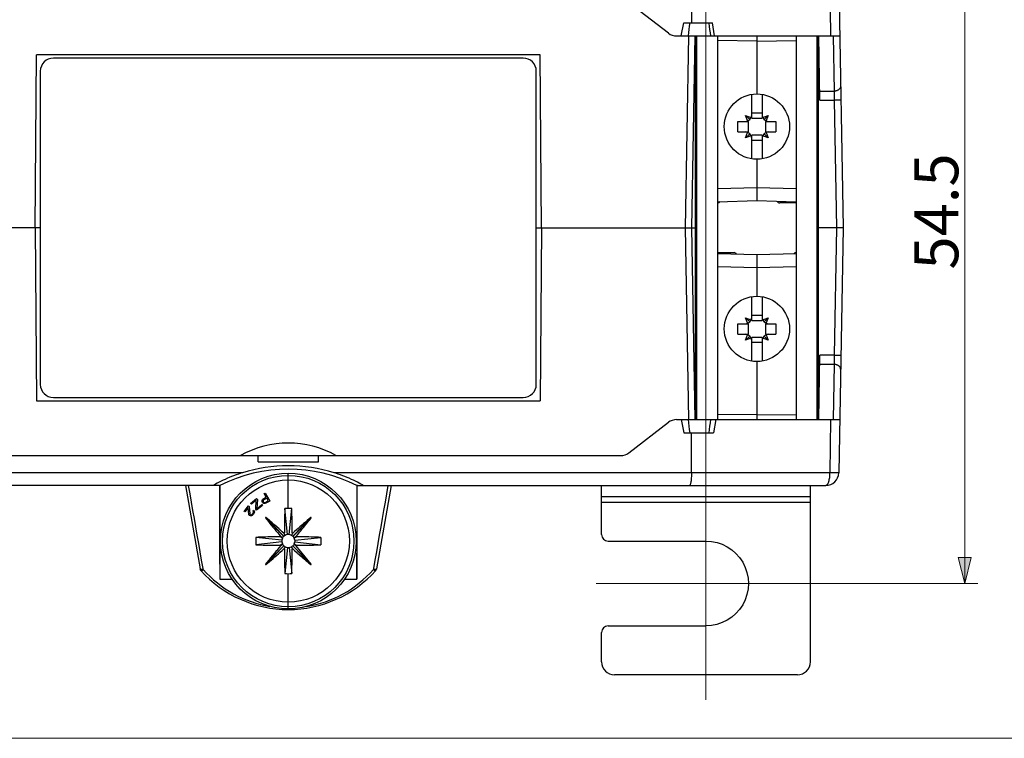
# Model space of a CAD drawing. Units: inches. Extents: x 0 to 575, y 0 to 648.
# Drawn here: x 121 to 335, y 0 to 156 of the extents above; entities that cross this region are included whole.
import ezdxf

# ---------------------------------------------------------------- set-up
doc = ezdxf.new("R2010")
doc.units = ezdxf.units.IN
doc.header["$MEASUREMENT"] = 0
doc.layers.add('Capa 1', color=7, linetype='Continuous')

# ---------------------------------------------------------------- blocks, each defined once
blk = doc.blocks.new('block 2')
at = {"layer": 'Capa 1', "lineweight": 0}
blk.add_lwpolyline([(0, 647.62), (575.08, 647.62), (575.08, 0), (0, 0), (0, 647.62)], dxfattribs=at)
at = {"layer": 'Capa 1', "color": 7, "lineweight": 9}
for points in [[(269.74, 8.39), (269.74, 227.93)], [(325.94, 33.63), (325.94, 188.12)], [(245.9, 33.63), (328.78, 33.63)]]:
    blk.add_lwpolyline(points, dxfattribs=at)
at = {"layer": 'Capa 1', "color": 7, "lineweight": 25}
for points in [[(270.43, 155.28), (270.43, 155.29), (270.43, 155.3), (270.43, 155.31), (270.43, 155.32), (270.43, 155.33), (270.43, 155.34), (270.42, 155.35), (270.42, 155.36), (270.42, 155.37), (270.42, 155.38)], [(298.96, 141.56), (298.96, 141.48), (298.95, 141.4), (298.92, 141.32), (298.89, 141.23), (298.86, 141.17), (298.81, 141.09), (298.76, 141.02), (298.69, 140.95), (298.61, 140.88), (298.55, 140.84), (298.46, 140.78), (298.36, 140.72), (298.25, 140.67), (298.13, 140.63), (298.09, 140.61), (297.96, 140.58), (297.83, 140.55), (297.7, 140.54), (297.56, 140.53), (297.55, 140.53)], [(297.55, 140.53), (297.55, 140.33), (297.56, 140.14), (297.56, 139.94), (297.57, 139.75), (297.57, 139.55), (297.58, 139.36), (297.58, 139.16), (297.59, 138.97), (297.59, 138.77), (297.6, 138.58)], [(299.01, 138.62), (299.01, 138.62), (299.01, 138.62), (298.99, 138.62), (298.95, 138.62), (298.91, 138.61), (298.85, 138.61), (298.78, 138.61), (298.74, 138.6), (298.6, 138.6), (298.53, 138.6), (298.38, 138.59), (298.28, 138.59), (298.14, 138.59), (298.01, 138.58), (297.87, 138.58), (297.74, 138.58), (297.6, 138.58)], [(297.6, 83.17), (297.59, 82.97), (297.59, 82.77), (297.58, 82.58), (297.58, 82.38), (297.57, 82.19), (297.57, 81.99), (297.56, 81.8), (297.56, 81.6), (297.55, 81.41), (297.55, 81.21)], [(299.01, 83.12), (299.01, 83.12), (299.01, 83.12), (298.99, 83.12), (298.95, 83.12), (298.91, 83.13), (298.85, 83.13), (298.78, 83.13), (298.74, 83.14), (298.6, 83.14), (298.53, 83.14), (298.38, 83.15), (298.28, 83.15), (298.14, 83.15), (298.01, 83.16), (297.87, 83.16), (297.74, 83.16), (297.6, 83.17)], [(298.96, 80.18), (298.96, 80.26), (298.95, 80.34), (298.92, 80.42), (298.89, 80.51), (298.86, 80.57), (298.81, 80.65), (298.76, 80.72), (298.69, 80.79), (298.61, 80.86), (298.55, 80.9), (298.46, 80.97), (298.36, 81.02), (298.25, 81.07), (298.13, 81.12), (298.09, 81.13), (297.96, 81.16), (297.83, 81.19), (297.7, 81.2), (297.56, 81.21), (297.55, 81.21)], [(169.08, 57.67), (168.73, 57.56), (168.2, 57.39), (167.68, 57.2), (167.15, 57.01), (166.72, 56.84), (166.21, 56.64), (165.79, 56.46), (165.29, 56.24), (164.9, 56.06), (164.41, 55.83), (163.99, 55.62), (163.6, 55.41), (163.24, 55.22), (162.94, 55.05), (162.82, 54.98), (162.74, 54.93), (162.68, 54.9), (162.67, 54.89), (162.67, 54.89), (162.67, 54.89)], [(195.38, 54.89), (195.38, 54.89), (195.38, 54.89), (195.37, 54.9), (195.32, 54.93), (195.23, 54.98), (195.11, 55.05), (194.81, 55.22), (194.45, 55.41), (194.06, 55.62), (193.64, 55.83), (193.16, 56.06), (192.76, 56.24), (192.26, 56.46), (191.84, 56.64), (191.33, 56.84), (190.9, 57.01), (190.38, 57.2), (189.85, 57.39), (189.32, 57.56), (188.97, 57.67)], [(266.59, 57.67), (266.58, 57.46), (266.58, 57.17), (266.57, 56.88), (266.55, 56.6), (266.54, 56.52), (266.52, 56.24), (266.49, 55.95), (266.45, 55.69), (266.43, 55.55), (266.39, 55.38), (266.35, 55.23), (266.31, 55.1), (266.29, 55.04), (266.26, 54.98), (266.23, 54.94), (266.22, 54.93), (266.19, 54.9), (266.17, 54.89), (266.14, 54.89)], [(296.6, 57.67), (296.59, 57.43), (296.58, 57.14), (296.56, 56.87), (296.53, 56.6), (296.53, 56.6), (296.49, 56.35), (296.45, 56.12), (296.44, 56.07), (296.39, 55.88), (296.34, 55.7), (296.33, 55.66), (296.27, 55.5), (296.21, 55.35), (296.17, 55.26), (296.12, 55.17), (296.06, 55.1), (296.04, 55.07), (295.99, 55.01), (295.93, 54.96), (295.88, 54.93), (295.83, 54.91), (295.78, 54.89), (295.74, 54.89)], [(298.57, 57.67), (298.57, 57.67), (298.56, 57.67), (298.54, 57.67), (298.54, 57.67), (298.5, 57.67), (298.49, 57.67), (298.43, 57.66), (298.35, 57.66), (298.26, 57.66), (298.22, 57.66), (298.02, 57.66), (297.93, 57.66), (297.73, 57.66), (297.59, 57.66), (297.39, 57.66), (297.21, 57.67), (297.01, 57.67), (296.99, 57.67), (296.79, 57.67), (296.6, 57.67)], [(160.51, 36.91), (160.2, 38.71), (159.88, 40.51), (159.57, 42.31), (159.26, 44.1), (158.95, 45.9), (158.63, 47.7), (158.32, 49.5), (158.01, 51.29), (157.69, 53.09), (157.38, 54.89)], [(164.06, 54.94), (164.06, 54.93), (164.06, 54.93), (164.06, 54.92), (164.06, 54.92), (164.06, 54.91), (164.06, 54.91), (164.06, 54.9), (164.06, 54.9), (164.06, 54.89), (164.06, 54.89)], [(194, 54.94), (194, 54.93), (194, 54.93), (194, 54.92), (194, 54.92), (194, 54.91), (194, 54.91), (194, 54.9), (194, 54.9), (194, 54.89), (194, 54.89)], [(200.67, 54.89), (200.36, 53.09), (200.05, 51.29), (199.73, 49.5), (199.42, 47.7), (199.11, 45.9), (198.79, 44.1), (198.48, 42.31), (198.17, 40.51), (197.85, 38.71), (197.54, 36.91)], [(178.28, 49.88), (178.26, 49.55), (178.25, 49.22), (178.24, 48.89), (178.23, 48.55), (178.23, 48.42), (178.22, 47.88), (178.21, 47.75), (178.2, 47.21), (178.2, 46.87), (178.2, 46.53), (178.19, 46.19), (178.19, 45.85), (178.19, 45.51), (178.18, 45.33), (178.18, 45.16), (178.18, 45.08), (178.18, 44.99), (178.18, 44.91), (178.18, 44.82), (178.18, 44.74), (178.18, 44.69), (178.18, 44.65), (178.18, 44.63), (178.17, 44.61), (178.15, 44.58), (178.14, 44.57), (178.13, 44.57), (178.11, 44.55), (178.08, 44.55), (178.06, 44.55)], [(179.99, 44.55), (179.96, 44.55), (179.95, 44.55), (179.93, 44.56), (179.91, 44.58), (179.89, 44.6), (179.88, 44.61), (179.88, 44.63), (179.87, 44.65), (179.87, 44.67), (179.87, 44.69), (179.87, 44.74), (179.87, 44.78), (179.87, 44.82), (179.87, 44.91), (179.87, 44.99), (179.87, 45.08), (179.87, 45.16), (179.87, 45.33), (179.87, 45.51), (179.86, 45.85), (179.86, 46.19), (179.86, 46.53), (179.85, 46.87), (179.85, 47.21), (179.85, 47.34), (179.84, 47.88), (179.83, 48.01), (179.82, 48.55), (179.82, 48.68), (179.8, 49.22), (179.8, 49.34), (179.77, 49.88)], [(174.14, 47.97), (174.14, 47.97), (174.14, 47.97), (174.13, 47.97), (174.12, 47.96), (174.11, 47.96), (174.11, 47.96), (174.1, 47.95), (174.1, 47.95), (174.09, 47.94), (174.08, 47.93), (174.07, 47.92), (174.06, 47.91), (174.06, 47.9), (174.05, 47.89)], [(174.05, 47.89), (174.36, 47.5), (174.69, 47.09), (175.02, 46.68), (175.34, 46.28), (175.67, 45.88), (175.69, 45.86), (176.02, 45.46), (176.35, 45.06), (176.68, 44.66), (177.02, 44.26), (177.35, 43.86)], [(178.06, 44.55), (178.13, 44.49), (177.71, 44.86), (177.08, 45.42), (176.95, 45.53), (176.59, 45.86), (176.5, 45.94), (176.1, 46.29), (175.9, 46.46), (175.51, 46.8), (175.12, 47.14), (174.94, 47.3), (174.54, 47.64), (174.14, 47.97)], [(183.91, 47.97), (183.53, 47.65), (183.13, 47.31), (182.74, 46.97), (182.35, 46.63), (181.96, 46.29), (181.94, 46.27), (181.55, 45.93), (181.16, 45.58), (180.77, 45.24), (180.38, 44.89), (179.99, 44.55)], [(180.7, 43.86), (180.65, 43.79), (181.01, 44.22), (181.55, 44.87), (181.65, 45), (181.96, 45.37), (182.04, 45.47), (182.38, 45.88), (182.55, 46.08), (182.87, 46.48), (183.2, 46.88), (183.35, 47.07), (183.68, 47.48), (184, 47.89)], [(184, 47.89), (184, 47.89), (184, 47.89), (183.99, 47.9), (183.99, 47.91), (183.99, 47.92), (183.98, 47.92), (183.98, 47.93), (183.98, 47.93), (183.97, 47.94), (183.96, 47.95), (183.95, 47.96), (183.93, 47.96), (183.92, 47.97), (183.91, 47.97)], [(177.24, 43.74), (177.21, 43.74), (176.69, 43.74), (176.16, 43.74), (175.64, 43.73), (175.11, 43.72), (174.59, 43.72), (174.09, 43.71), (173.56, 43.7), (173.04, 43.68), (172.51, 43.66), (171.99, 43.64)], [(177.35, 43.86), (177.35, 43.86), (177.35, 43.84), (177.35, 43.82), (177.34, 43.81), (177.33, 43.79), (177.32, 43.78), (177.3, 43.76), (177.29, 43.76), (177.27, 43.75), (177.25, 43.75), (177.24, 43.74)], [(180.82, 43.74), (180.8, 43.75), (180.78, 43.75), (180.77, 43.76), (180.75, 43.76), (180.74, 43.78), (180.72, 43.79), (180.71, 43.81), (180.71, 43.82), (180.7, 43.84), (180.7, 43.86)], [(186.07, 43.64), (185.57, 43.66), (185.04, 43.68), (184.52, 43.69), (183.99, 43.71), (183.47, 43.72), (183.44, 43.72), (182.92, 43.73), (182.39, 43.73), (181.87, 43.74), (181.34, 43.74), (180.82, 43.74)], [(171.99, 42.04), (172.49, 42.02), (173.01, 42), (173.54, 41.98), (174.06, 41.97), (174.59, 41.96), (174.61, 41.96), (175.14, 41.95), (175.66, 41.95), (176.19, 41.94), (176.71, 41.94), (177.24, 41.93)], [(177.35, 41.82), (177.41, 41.89), (177.05, 41.45), (176.51, 40.81), (176.4, 40.68), (176.09, 40.3), (176.01, 40.21), (175.67, 39.8), (175.51, 39.6), (175.18, 39.19), (174.85, 38.79), (174.7, 38.61), (174.38, 38.2), (174.05, 37.79)], [(174.14, 37.71), (174.52, 38.03), (174.92, 38.37), (175.31, 38.71), (175.71, 39.05), (176.1, 39.39), (176.11, 39.41), (176.51, 39.75), (176.9, 40.09), (177.29, 40.44), (177.67, 40.79), (178.06, 41.13)], [(177.24, 41.93), (177.25, 41.93), (177.27, 41.93), (177.29, 41.92), (177.3, 41.91), (177.32, 41.9), (177.33, 41.89), (177.34, 41.87), (177.35, 41.86), (177.35, 41.84), (177.35, 41.82)], [(178.06, 41.13), (178.09, 41.13), (178.11, 41.12), (178.13, 41.12), (178.14, 41.1), (178.16, 41.08), (178.17, 41.07), (178.18, 41.05), (178.18, 41.03), (178.18, 41.01), (178.18, 40.99), (178.18, 40.94), (178.18, 40.9), (178.18, 40.86), (178.18, 40.77), (178.18, 40.69), (178.18, 40.6), (178.18, 40.51), (178.18, 40.34), (178.19, 40.17), (178.19, 39.83), (178.19, 39.49), (178.19, 39.15), (178.2, 38.81), (178.2, 38.47), (178.21, 38.34), (178.22, 37.8), (178.22, 37.67), (178.23, 37.12), (178.24, 37), (178.25, 36.46), (178.26, 36.33), (178.28, 35.79)], [(179.77, 35.79), (179.79, 36.12), (179.8, 36.46), (179.81, 36.79), (179.82, 37.12), (179.82, 37.25), (179.84, 37.8), (179.84, 37.93), (179.85, 38.47), (179.85, 38.81), (179.86, 39.15), (179.86, 39.49), (179.86, 39.83), (179.87, 40.17), (179.87, 40.34), (179.87, 40.51), (179.87, 40.6), (179.87, 40.69), (179.87, 40.77), (179.87, 40.86), (179.87, 40.94), (179.87, 40.99), (179.87, 41.03), (179.88, 41.04), (179.88, 41.07), (179.9, 41.09), (179.91, 41.1), (179.92, 41.11), (179.95, 41.13), (179.98, 41.13), (179.99, 41.13)], [(179.99, 41.13), (179.93, 41.19), (180.35, 40.81), (180.97, 40.26), (181.1, 40.14), (181.46, 39.82), (181.56, 39.74), (181.95, 39.39), (182.15, 39.22), (182.54, 38.88), (182.93, 38.54), (183.12, 38.38), (183.51, 38.04), (183.91, 37.71)], [(180.7, 41.82), (180.7, 41.82), (180.7, 41.84), (180.71, 41.86), (180.71, 41.87), (180.72, 41.89), (180.74, 41.9), (180.75, 41.91), (180.77, 41.92), (180.78, 41.93), (180.8, 41.93), (180.82, 41.93)], [(184, 37.79), (183.69, 38.18), (183.36, 38.59), (183.04, 38.99), (182.71, 39.4), (182.38, 39.8), (182.36, 39.82), (182.03, 40.22), (181.7, 40.62), (181.37, 41.02), (181.04, 41.42), (180.7, 41.82)], [(180.82, 41.93), (180.84, 41.93), (181.37, 41.94), (181.89, 41.94), (182.42, 41.95), (182.94, 41.95), (183.47, 41.96), (183.97, 41.97), (184.49, 41.98), (185.02, 42), (185.54, 42.02), (186.07, 42.04)], [(159.88, 36.76), (159.87, 36.76), (159.87, 36.77), (159.87, 36.77), (159.87, 36.77), (159.86, 36.78), (159.86, 36.78), (159.86, 36.79), (159.86, 36.79), (159.86, 36.8), (159.86, 36.8)], [(160.56, 36.66), (160.55, 36.66), (160.48, 36.65), (160.4, 36.64), (160.33, 36.64), (160.26, 36.64), (160.19, 36.64), (160.12, 36.65), (160.1, 36.65), (160.03, 36.67), (159.97, 36.69), (159.93, 36.71), (159.9, 36.73), (159.88, 36.76)], [(160.03, 36.45), (160.05, 36.44), (160.06, 36.43), (160.09, 36.43), (160.11, 36.43), (160.12, 36.43), (160.14, 36.43), (160.17, 36.44), (160.19, 36.44), (160.21, 36.45), (160.23, 36.46), (160.25, 36.47)], [(160.25, 36.47), (160.26, 36.47), (160.29, 36.49), (160.32, 36.5), (160.35, 36.52), (160.38, 36.54), (160.41, 36.55), (160.44, 36.57), (160.47, 36.59), (160.5, 36.62), (160.53, 36.64), (160.56, 36.66)], [(160.56, 36.66), (160.55, 36.68), (160.55, 36.71), (160.54, 36.73), (160.54, 36.76), (160.53, 36.79), (160.53, 36.81), (160.52, 36.84), (160.52, 36.86), (160.52, 36.89), (160.51, 36.91)], [(174.05, 37.79), (174.05, 37.79), (174.05, 37.79), (174.06, 37.78), (174.06, 37.77), (174.07, 37.76), (174.07, 37.76), (174.07, 37.75), (174.08, 37.75), (174.09, 37.74), (174.1, 37.73), (174.11, 37.72), (174.12, 37.71), (174.13, 37.71), (174.14, 37.71)], [(183.91, 37.71), (183.91, 37.71), (183.92, 37.71), (183.93, 37.71), (183.93, 37.71), (183.94, 37.72), (183.94, 37.72), (183.95, 37.73), (183.96, 37.73), (183.97, 37.74), (183.98, 37.75), (183.98, 37.76), (183.99, 37.77), (184, 37.78), (184, 37.79)], [(197.54, 36.91), (197.54, 36.89), (197.53, 36.86), (197.53, 36.84), (197.52, 36.81), (197.52, 36.79), (197.51, 36.76), (197.51, 36.73), (197.51, 36.71), (197.5, 36.68), (197.5, 36.66)], [(197.5, 36.66), (197.53, 36.64), (197.58, 36.6), (197.62, 36.57), (197.67, 36.54), (197.72, 36.51), (197.78, 36.48), (197.83, 36.46), (197.84, 36.45), (197.9, 36.43), (197.91, 36.43), (197.95, 36.43), (197.98, 36.43), (198.01, 36.44), (198.03, 36.45)], [(198.2, 36.8), (198.19, 36.77), (198.17, 36.75), (198.14, 36.72), (198.1, 36.7), (198.04, 36.68), (198.02, 36.67), (197.96, 36.65), (197.9, 36.64), (197.83, 36.64), (197.8, 36.64), (197.74, 36.64), (197.68, 36.64), (197.61, 36.64)]]:
    blk.add_lwpolyline(points, dxfattribs=at)
for points in [[(266.21, 155.38), (266.09, 154.43), (265.97, 153.49), (265.85, 152.54)], [(270.77, 152.54), (270.67, 153.46), (270.55, 154.37), (270.43, 155.28)], [(261.6, 153.13), (262.1, 152.75), (262.7, 152.54), (263.33, 152.54)], [(128, 147.72), (126.44, 147.72), (125.17, 146.45), (125.17, 144.89)], [(232.88, 144.89), (232.88, 146.45), (231.62, 147.72), (230.05, 147.72)], [(278.24, 133.97), (279.02, 133.97), (279.66, 134.61), (279.66, 135.39)], [(281.92, 135.39), (281.92, 134.61), (282.56, 133.97), (283.34, 133.97)], [(279.66, 130.29), (279.66, 131.07), (279.02, 131.71), (278.24, 131.71)], [(283.34, 131.71), (282.56, 131.71), (281.92, 131.07), (281.92, 130.29)], [(272.29, 116.26), (272.49, 116.26), (272.68, 116.37), (272.78, 116.55)], [(285.21, 116.65), (285.29, 116.41), (285.51, 116.26), (285.75, 116.26)], [(276.37, 105.09), (276.29, 105.33), (276.07, 105.49), (275.83, 105.49)], [(289.29, 105.49), (289.09, 105.49), (288.9, 105.37), (288.8, 105.19)], [(278.24, 90.04), (279.02, 90.04), (279.66, 90.67), (279.66, 91.45)], [(281.92, 91.45), (281.92, 90.67), (282.56, 90.04), (283.34, 90.04)], [(279.66, 86.35), (279.66, 87.13), (279.02, 87.77), (278.24, 87.77)], [(283.34, 87.77), (282.56, 87.77), (281.92, 87.13), (281.92, 86.35)], [(125.17, 76.86), (125.17, 75.29), (126.44, 74.02), (128, 74.02)], [(230.05, 74.02), (231.62, 74.02), (232.88, 75.29), (232.88, 76.86)], [(263.33, 69.2), (262.7, 69.2), (262.1, 69), (261.6, 68.62)], [(265.85, 69.2), (265.96, 68.26), (266.08, 67.31), (266.21, 66.37)], [(270.42, 66.37), (270.54, 67.31), (270.66, 68.26), (270.77, 69.2)], [(189.38, 61.41), (182.95, 65), (175.11, 65), (168.67, 61.41)], [(251.24, 61.41), (251.87, 61.41), (252.47, 61.61), (252.97, 61.99)], [(193.91, 54.89), (184.55, 59.61), (173.5, 59.61), (164.14, 54.89)], [(188.97, 57.67), (182.49, 59.67), (175.56, 59.67), (169.08, 57.67)], [(295.74, 54.89), (297.28, 54.89), (298.54, 56.13), (298.57, 57.67)], [(164.06, 54.94), (164.02, 54.92), (163.99, 54.9), (163.95, 54.89)], [(164.06, 54.89), (164.06, 48.12), (164.09, 41.35), (164.14, 34.59)], [(193.91, 34.59), (193.96, 41.35), (193.99, 48.12), (194, 54.89)], [(194.1, 54.89), (194.06, 54.9), (194.03, 54.92), (194, 54.94)], [(179.03, 49.92), (178.78, 49.92), (178.53, 49.91), (178.28, 49.88)], [(179.77, 49.88), (179.53, 49.91), (179.28, 49.92), (179.03, 49.92)], [(171.99, 43.64), (171.93, 43.11), (171.93, 42.57), (171.99, 42.04)], [(177.62, 43), (177.61, 42.89), (177.61, 42.79), (177.62, 42.68)], [(177.76, 43.48), (177.69, 43.33), (177.64, 43.17), (177.62, 43)], [(178.03, 43.85), (177.95, 43.77), (177.88, 43.67), (177.82, 43.58)], [(178.33, 44.07), (178.23, 44.02), (178.13, 43.95), (178.05, 43.87)], [(178.88, 44.25), (178.68, 44.23), (178.5, 44.17), (178.33, 44.07)], [(179.18, 44.25), (179.08, 44.26), (178.98, 44.26), (178.88, 44.25)], [(179.72, 44.07), (179.55, 44.17), (179.37, 44.23), (179.18, 44.25)], [(180, 43.87), (179.92, 43.95), (179.82, 44.02), (179.72, 44.07)], [(180.24, 43.58), (180.18, 43.67), (180.1, 43.77), (180.02, 43.85)], [(180.43, 43), (180.42, 43.17), (180.37, 43.33), (180.29, 43.48)], [(180.43, 43), (180.45, 42.89), (180.45, 42.79), (180.43, 42.68)], [(186.07, 43.64), (186.13, 43.11), (186.13, 42.57), (186.07, 42.04)], [(247.06, 44.26), (247.06, 43.47), (247.69, 42.84), (248.48, 42.84)], [(269.73, 42.84), (273.03, 42.84), (276.07, 41.08), (277.72, 38.23)], [(177.62, 42.68), (177.64, 42.51), (177.69, 42.35), (177.76, 42.2)], [(177.82, 42.1), (177.88, 42), (177.95, 41.91), (178.03, 41.83)], [(178.05, 41.81), (178.13, 41.73), (178.23, 41.66), (178.33, 41.6)], [(178.33, 41.6), (178.5, 41.51), (178.68, 41.45), (178.88, 41.43)], [(178.88, 41.43), (178.98, 41.42), (179.08, 41.42), (179.18, 41.43)], [(179.18, 41.43), (179.37, 41.45), (179.55, 41.51), (179.72, 41.6)], [(179.72, 41.6), (179.82, 41.66), (179.92, 41.73), (180, 41.81)], [(180.02, 41.83), (180.1, 41.91), (180.18, 42), (180.24, 42.1)], [(180.29, 42.2), (180.37, 42.35), (180.42, 42.51), (180.43, 42.68)], [(159.86, 36.8), (159.88, 36.67), (159.94, 36.55), (160.03, 36.45)], [(160.03, 36.45), (164.87, 31.05), (171.78, 27.97), (179.03, 27.97)], [(160.56, 36.66), (164.32, 32.39), (169.44, 29.56), (175.05, 28.63)], [(179.03, 27.97), (186.28, 27.97), (193.19, 31.05), (198.03, 36.45)], [(182.99, 28.63), (188.61, 29.55), (193.73, 32.39), (197.5, 36.66)], [(197.5, 36.66), (197.54, 36.65), (197.57, 36.65), (197.61, 36.64)], [(198.03, 36.45), (198.11, 36.55), (198.17, 36.67), (198.2, 36.8)], [(277.72, 38.23), (279.36, 35.37), (279.36, 31.86), (277.71, 29.01)], [(178.28, 35.79), (178.53, 35.77), (178.78, 35.75), (179.03, 35.75)], [(179.03, 35.75), (179.28, 35.75), (179.53, 35.77), (179.78, 35.79)], [(277.71, 29.01), (276.06, 26.16), (273.01, 24.41), (269.72, 24.41)], [(248.48, 24.41), (247.69, 24.41), (247.06, 23.78), (247.06, 23)], [(247.06, 16.62), (247.06, 15.05), (248.33, 13.78), (249.89, 13.78)], [(289.58, 13.78), (291.14, 13.78), (292.41, 15.05), (292.41, 16.62)]]:
    blk.add_open_spline(points, degree=3, dxfattribs=at)
for points in [[(287.88, 132.84), (287.88, 136.75), (284.7, 139.93), (280.79, 139.93), (276.88, 139.93), (273.7, 136.75), (273.7, 132.84), (273.7, 128.93), (276.88, 125.75), (280.79, 125.75), (284.7, 125.75), (287.88, 128.93), (287.88, 132.84)], [(287.88, 88.9), (287.88, 92.82), (284.7, 95.99), (280.79, 95.99), (276.88, 95.99), (273.7, 92.82), (273.7, 88.9), (273.7, 84.99), (276.88, 81.82), (280.79, 81.82), (284.7, 81.82), (287.88, 84.99), (287.88, 88.9)], [(193.77, 42.84), (193.77, 50.98), (187.17, 57.58), (179.03, 57.58), (170.88, 57.58), (164.28, 50.98), (164.28, 42.84), (164.28, 34.69), (170.88, 28.09), (179.03, 28.09), (187.17, 28.09), (193.77, 34.69), (193.77, 42.84)], [(193.29, 42.84), (193.29, 50.72), (186.9, 57.1), (179.03, 57.1), (171.15, 57.1), (164.76, 50.72), (164.76, 42.84), (164.76, 34.96), (171.15, 28.58), (179.03, 28.58), (186.9, 28.58), (193.29, 34.96), (193.29, 42.84)], [(192.29, 42.84), (192.29, 50.17), (186.35, 56.1), (179.03, 56.1), (171.7, 56.1), (165.76, 50.17), (165.76, 42.84), (165.76, 35.51), (171.7, 29.57), (179.03, 29.57), (186.35, 29.57), (192.29, 35.51), (192.29, 42.84)]]:
    blk.add_open_spline(points, degree=3, knots=[0, 0, 0, 0, 1, 1, 1, 2, 2, 2, 3, 3, 3, 4, 4, 4, 4], dxfattribs=at)

msp = doc.modelspace()

# ---------------------------------------------------------------- hatches: boundary and pattern name
at = {"layer": 'Capa 1'}
h = msp.add_hatch(color=7, dxfattribs=at)
h.dxf.hatch_style = 2
h.paths.add_polyline_path([(325.94, 33.63), (324.52, 39.3), (327.36, 39.3)])

# ---------------------------------------------------------------- linework, layer by layer
at = {"layer": 'Capa 1', "color": 7, "lineweight": 25}
for points in [[(266.59, 164.07), (266.61, 155.38)], [(296.6, 164.07), (296.8, 152.54)], [(298.57, 164.07), (299.5, 110.87)], [(261.6, 153.13), (252.97, 159.75)], [(264.37, 152.54), (264.94, 155.38)], [(264.94, 155.38), (271.12, 155.38)], [(271.62, 152.54), (271.12, 155.38)], [(263.33, 152.54), (298.77, 152.54)], [(265.93, 152.54), (265.2, 110.87)], [(267.34, 152.54), (266.62, 110.87)], [(267.47, 69.2), (267.47, 152.54)], [(267.75, 69.2), (267.75, 152.54)], [(272.29, 69.2), (272.29, 152.54)], [(280.79, 152.54), (280.79, 139.93)], [(289.29, 152.54), (289.29, 69.2)], [(293.83, 152.54), (293.83, 69.2)], [(294.11, 152.54), (294.11, 69.2)], [(294.48, 138.58), (294.24, 152.54)], [(297.34, 152.54), (297.55, 140.53)], [(280.79, 151.4), (272.29, 151.51)], [(280.79, 151.4), (289.29, 151.51)], [(124.03, 110.87), (124.36, 148.43)], [(233.69, 148.43), (124.36, 148.43)], [(230.05, 147.72), (128, 147.72)], [(234.02, 110.87), (233.69, 148.43)], [(125.17, 144.89), (125.17, 76.86)], [(232.88, 76.86), (232.88, 144.89)], [(279.66, 134.68), (279.66, 139.83)], [(281.92, 139.83), (281.92, 134.68)], [(294.45, 140.53), (297.55, 140.53)], [(294.48, 138.58), (297.6, 138.58)], [(297.6, 138.58), (298.08, 110.87)], [(278.35, 135.28), (279.49, 134.84)], [(279.24, 134.39), (278.35, 135.28)], [(278.78, 134.14), (278.35, 135.28)], [(279.53, 134.8), (279.49, 134.84)], [(279.66, 135.82), (281.92, 135.82)], [(282.05, 134.8), (282.09, 134.84)], [(282.09, 134.84), (283.23, 135.28)], [(283.23, 135.28), (282.34, 134.39)], [(283.23, 135.28), (282.8, 134.14)], [(276.68, 133.97), (278.95, 133.97)], [(276.68, 131.71), (276.68, 133.97)], [(278.83, 134.1), (278.79, 134.14)], [(278.95, 131.71), (278.95, 133.97)], [(279.66, 134.68), (281.92, 134.68)], [(282.63, 133.97), (284.9, 133.97)], [(282.63, 133.97), (282.63, 131.71)], [(282.75, 134.1), (282.8, 134.14)], [(284.9, 133.97), (284.9, 131.71)], [(276.68, 131.71), (278.95, 131.71)], [(278.35, 130.4), (278.78, 131.54)], [(279.24, 131.29), (278.35, 130.4)], [(279.49, 130.83), (278.35, 130.4)], [(278.83, 131.58), (278.79, 131.54)], [(279.53, 130.88), (279.49, 130.83)], [(281.92, 131), (279.66, 131)], [(279.66, 125.85), (279.66, 131)], [(281.92, 131), (281.92, 125.85)], [(282.05, 130.88), (282.09, 130.83)], [(283.23, 130.4), (282.09, 130.83)], [(283.23, 130.4), (282.34, 131.29)], [(282.63, 131.71), (284.9, 131.71)], [(282.75, 131.58), (282.8, 131.54)], [(282.8, 131.54), (283.23, 130.4)], [(281.92, 129.86), (279.66, 129.86)], [(280.79, 125.75), (280.79, 116.76)], [(272.29, 119.37), (280.79, 119.6)], [(280.79, 119.6), (289.29, 119.37)], [(272.29, 116.54), (280.79, 116.76)], [(280.79, 116.76), (289.29, 116.54)], [(289.29, 116.26), (285.75, 116.26)], [(125.17, 110.87), (90.59, 110.87)], [(124.03, 110.87), (124.36, 73.31)], [(232.88, 110.87), (267.47, 110.87)], [(234.02, 110.87), (233.69, 73.31)], [(265.2, 110.87), (265.93, 69.2)], [(266.62, 110.87), (267.34, 69.2)], [(299.5, 110.87), (294.11, 110.87)], [(298.08, 110.87), (297.6, 83.17)], [(299.5, 110.87), (298.57, 57.67)], [(272.29, 105.49), (275.83, 105.49)], [(280.79, 104.98), (272.29, 105.2)], [(289.29, 105.2), (280.79, 104.98)], [(280.79, 104.98), (280.79, 95.99)], [(280.79, 102.14), (272.29, 102.37)], [(289.29, 102.37), (280.79, 102.14)], [(279.66, 90.75), (279.66, 95.9)], [(281.92, 95.9), (281.92, 90.75)], [(276.68, 90.04), (278.95, 90.04)], [(276.68, 87.77), (276.68, 90.04)], [(278.35, 91.34), (279.49, 90.91)], [(278.35, 91.34), (279.24, 90.45)], [(278.78, 90.21), (278.35, 91.34)], [(278.83, 90.16), (278.79, 90.21)], [(278.95, 87.77), (278.95, 90.04)], [(279.53, 90.87), (279.49, 90.91)], [(279.66, 91.88), (281.92, 91.88)], [(279.66, 90.75), (281.92, 90.75)], [(282.05, 90.87), (282.09, 90.91)], [(282.09, 90.91), (283.23, 91.34)], [(282.34, 90.45), (283.23, 91.34)], [(282.63, 90.04), (284.9, 90.04)], [(282.63, 90.04), (282.63, 87.77)], [(282.75, 90.16), (282.8, 90.21)], [(283.23, 91.34), (282.8, 90.21)], [(284.9, 90.04), (284.9, 87.77)], [(276.68, 87.77), (278.95, 87.77)], [(282.63, 87.77), (284.9, 87.77)], [(278.35, 86.46), (278.78, 87.6)], [(278.35, 86.46), (279.24, 87.35)], [(279.49, 86.9), (278.35, 86.46)], [(278.83, 87.64), (278.79, 87.6)], [(279.53, 86.94), (279.49, 86.9)], [(281.92, 87.06), (279.66, 87.06)], [(279.66, 81.91), (279.66, 87.06)], [(281.92, 85.93), (279.66, 85.93)], [(281.92, 87.06), (281.92, 81.91)], [(282.05, 86.94), (282.09, 86.9)], [(283.23, 86.46), (282.09, 86.9)], [(282.34, 87.35), (283.23, 86.46)], [(282.75, 87.64), (282.8, 87.6)], [(282.8, 87.6), (283.23, 86.46)], [(280.79, 81.82), (280.79, 69.2)], [(294.24, 69.2), (294.48, 83.17)], [(297.6, 83.17), (294.48, 83.17)], [(297.55, 81.21), (294.45, 81.21)], [(297.55, 81.21), (297.34, 69.2)], [(124.36, 73.31), (233.69, 73.31)], [(128, 74.02), (230.05, 74.02)], [(252.97, 61.99), (261.6, 68.62)], [(263.33, 69.2), (298.77, 69.2)], [(264.38, 69.2), (264.94, 66.37)], [(271.85, 69.2), (271.35, 66.37)], [(280.79, 70.34), (272.29, 70.23)], [(280.79, 70.34), (289.29, 70.23)], [(296.8, 69.2), (296.6, 57.67)], [(264.94, 66.37), (271.35, 66.37)], [(266.59, 57.67), (266.61, 66.37)], [(106.81, 61.41), (251.24, 61.41)], [(172.46, 60.07), (172.46, 61.41)], [(172.46, 60.07), (185.59, 60.07)], [(185.59, 60.07), (185.59, 61.41)], [(169.08, 57.67), (61.46, 57.67)], [(179.03, 49.92), (179.03, 57.58)], [(296.6, 57.67), (188.97, 57.67)], [(163.95, 54.89), (62.32, 54.89)], [(156.67, 54.89), (159.86, 36.8)], [(164.14, 54.89), (164.06, 54.94)], [(164.14, 54.89), (164.14, 34.59)], [(193.91, 54.89), (194, 54.94)], [(193.91, 54.89), (193.91, 34.59)], [(194.1, 54.89), (295.74, 54.89)], [(201.38, 54.89), (198.2, 36.8)], [(247.06, 44.26), (247.06, 54.89)], [(292.41, 16.62), (292.41, 54.89)], [(170.84, 51.01), (172.09, 52.09)], [(172.07, 51.74), (171.01, 50.82)], [(171.95, 49.73), (172.07, 51.74)], [(172.09, 52.09), (172.31, 51.84)], [(172.31, 51.84), (172.16, 49.81)], [(173.33, 51.46), (173.36, 51.67)], [(173.36, 51.33), (173.33, 51.46)], [(173.36, 51.67), (173.44, 51.86)], [(173.44, 51.19), (173.36, 51.33)], [(173.44, 51.86), (173.6, 52)], [(173.6, 51.66), (173.57, 51.55)], [(173.57, 51.55), (173.59, 51.42)], [(173.59, 51.42), (173.66, 51.31)], [(173.6, 52), (174.24, 52.37)], [(173.69, 51.76), (173.6, 51.66)], [(174.37, 52.15), (173.69, 51.76)], [(173.81, 53.14), (174.02, 53.26)], [(174.24, 52.37), (173.81, 53.14)], [(174, 51.21), (174.68, 51.6)], [(174.03, 53.26), (175, 51.53)], [(175, 51.53), (174.14, 51.05)], [(174.68, 51.6), (174.37, 52.15)], [(292.41, 52.46), (247.06, 52.46)], [(169.44, 49.29), (170.35, 50.47)], [(169.6, 49.17), (169.44, 49.29)], [(170.31, 50.08), (169.6, 49.17)], [(170.42, 48.7), (170.31, 50.08)], [(170.35, 50.47), (170.51, 50.34)], [(170.51, 50.34), (170.64, 48.78)], [(171.01, 50.82), (170.84, 51.01)], [(171.4, 49.35), (171.52, 49.51)], [(171.45, 49.21), (171.4, 49.35)], [(171.44, 49.06), (171.45, 49.21)], [(171.52, 49.51), (171.63, 49.38)], [(171.63, 49.38), (171.67, 49.14)], [(172.14, 49.51), (171.95, 49.73)], [(173.39, 50.59), (172.14, 49.51)], [(172.16, 49.81), (173.25, 50.75)], [(173.25, 50.75), (173.39, 50.59)], [(173.54, 51.1), (173.44, 51.19)], [(173.73, 51.01), (173.54, 51.1)], [(173.66, 51.31), (173.75, 51.22)], [(173.94, 50.98), (173.73, 51.01)], [(173.75, 51.22), (173.87, 51.19)], [(173.87, 51.19), (174, 51.21)], [(174.14, 51.05), (173.93, 50.98)], [(178.88, 44.25), (178.28, 49.88)], [(179.18, 44.25), (179.77, 49.88)], [(292.41, 51.23), (247.06, 51.23)], [(170.47, 48.55), (170.42, 48.7)], [(170.57, 48.42), (170.47, 48.55)], [(170.64, 48.37), (170.57, 48.42)], [(170.64, 48.78), (170.73, 48.61)], [(170.8, 48.3), (170.64, 48.37)], [(170.73, 48.61), (170.79, 48.56)], [(170.79, 48.56), (170.94, 48.55)], [(171.03, 48.32), (170.8, 48.3)], [(170.94, 48.55), (171.09, 48.6)], [(171.2, 48.4), (171.03, 48.32)], [(171.09, 48.6), (171.25, 48.74)], [(171.39, 48.57), (171.2, 48.4)], [(171.25, 48.74), (171.35, 48.87)], [(171.35, 48.87), (171.44, 49.05)], [(171.49, 48.71), (171.39, 48.57)], [(171.63, 48.96), (171.49, 48.71)], [(171.67, 49.14), (171.63, 48.96)], [(178.03, 43.85), (174.05, 47.89)], [(178.05, 43.87), (174.14, 47.97)], [(180, 43.87), (183.91, 47.97)], [(180.02, 43.85), (184, 47.89)], [(177.62, 43), (171.99, 43.64)], [(177.76, 43.48), (177.24, 43.74)], [(177.82, 43.58), (177.35, 43.86)], [(177.76, 43.48), (177.82, 43.58)], [(178.03, 43.85), (178.05, 43.87)], [(178.33, 44.07), (178.06, 44.55)], [(179.72, 44.07), (179.99, 44.55)], [(180, 43.87), (180.02, 43.85)], [(180.24, 43.58), (180.7, 43.86)], [(180.24, 43.58), (180.29, 43.48)], [(180.29, 43.48), (180.82, 43.74)], [(180.43, 43), (186.07, 43.64)], [(248.48, 42.84), (269.74, 42.84)], [(177.62, 42.68), (171.99, 42.04)], [(178.03, 41.83), (174.05, 37.79)], [(178.05, 41.81), (174.14, 37.71)], [(177.76, 42.2), (177.24, 41.93)], [(177.82, 42.1), (177.35, 41.82)], [(177.82, 42.1), (177.76, 42.2)], [(178.05, 41.81), (178.03, 41.83)], [(178.33, 41.6), (178.06, 41.13)], [(178.88, 41.43), (178.28, 35.79)], [(179.18, 41.43), (179.77, 35.79)], [(179.99, 41.13), (179.72, 41.6)], [(180.02, 41.83), (180, 41.81)], [(180, 41.81), (183.91, 37.71)], [(180.02, 41.83), (184, 37.79)], [(180.29, 42.2), (180.24, 42.1)], [(180.24, 42.1), (180.7, 41.82)], [(180.29, 42.2), (180.82, 41.93)], [(180.43, 42.68), (186.07, 42.04)], [(164.14, 34.59), (166.81, 34.59)], [(179.03, 28.09), (179.03, 35.75)], [(191.25, 34.59), (193.91, 34.59)], [(248.48, 24.41), (269.72, 24.41)], [(247.06, 16.62), (247.06, 23)], [(289.58, 13.78), (249.89, 13.78)]]:
    msp.add_lwpolyline(points, dxfattribs=at)
at = {"layer": 'Capa 1', "lineweight": 0}
msp.add_lwpolyline([(325.94, 33.63), (324.52, 39.3), (327.36, 39.3), (325.94, 33.63)], dxfattribs=at)
msp.add_lwpolyline([(325.94, 33.63), (324.52, 39.3), (327.36, 39.3), (325.94, 33.63)], dxfattribs=at)

# ---------------------------------------------------------------- block references
at = {"layer": 'Capa 1'}
msp.add_blockref('block 2', (0, 0), dxfattribs=at)

# ---------------------------------------------------------------- texts
at = {"layer": 'Capa 1', "color": 7, "insert": (324.53, 101.8), "char_height": 9.52, "attachment_point": 7, "rotation": 90}
msp.add_mtext('\\fArial|b0|i0|c0|p34;\\W1;54.5', dxfattribs=at)

doc.saveas('drawing.dxf')
